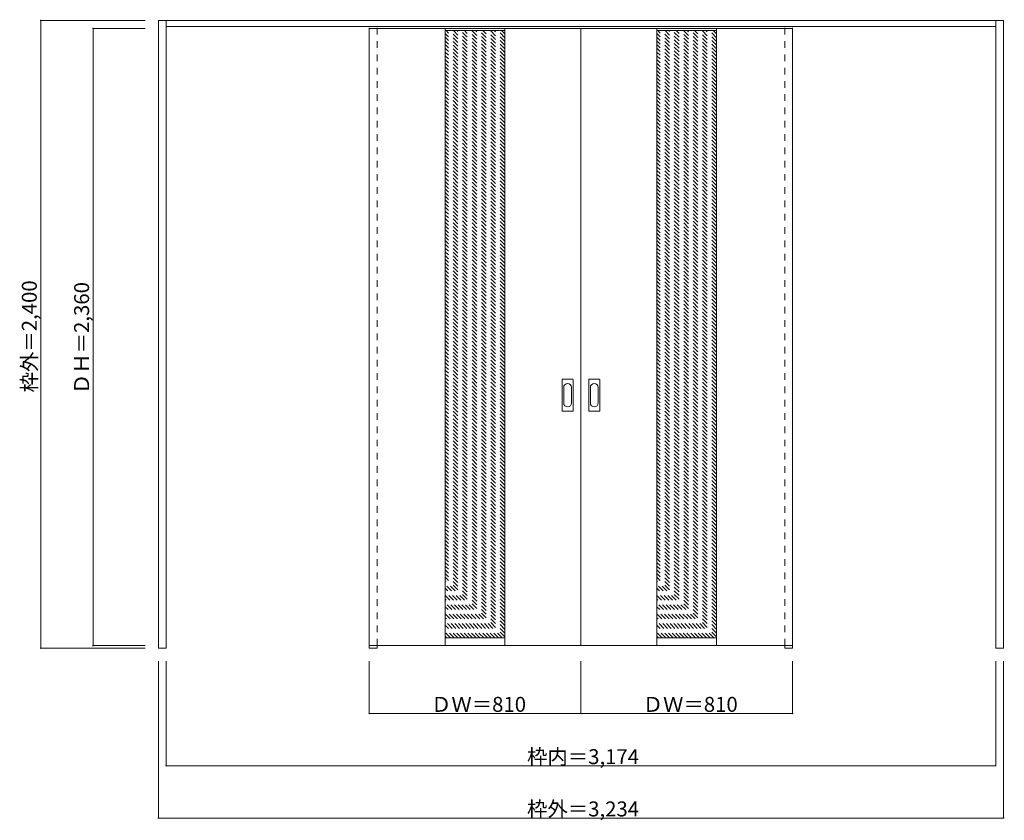
# Model space of a CAD drawing. Units: millimetres. Extents: x -2096 to 1671, y -1755 to 1307.
import ezdxf

# ---------------------------------------------------------------- set-up
doc = ezdxf.new("R2010")
doc.units = ezdxf.units.MM
doc.header["$LTSCALE"] = 30
doc.linetypes.add('JWW_DASHED1', pattern=[1.693333, 0.846667, -0.846667])
doc.layers.add('0-0', color=7, linetype='Continuous')
doc.layers.add('寸法', color=7, linetype='Continuous')

msp = doc.modelspace()

# ---------------------------------------------------------------- linework, layer by layer
at = {"layer": '0-0', "color": 92, "linetype": 'Continuous', "lineweight": 13}
for p, q in [((-1565.8, -1096.5), (-1565.8, 1303.5)), ((-1565.8, 1303.5), (1668.2, 1303.5)), ((-1535.8, -1096.5), (-1535.8, 1303.5)), ((1638.2, -1096.5), (1638.2, 1303.5)), ((1668.2, -1096.5), (1668.2, 1303.5)), ((-1535.8, 1280.5), (1638.2, 1280.5)), ((-758.8, 1273), (51.2, 1273)), ((-758.8, -1087), (-758.8, 1273)), ((-467.8, 1273), (-467.8, -1087)), ((-239.8, 1273), (-239.8, -1087)), ((861.2, 1273), (51.2, 1273)), ((51.2, -1087), (51.2, 1273)), ((342.2, 1273), (342.2, -1087)), ((570.2, 1273), (570.2, -1087)), ((861.2, -1087), (861.2, 1273)), ((-20.8, -189), (-20.8, -70)), ((19.7, -68.5), (-19.3, -68.5)), ((21.2, -189), (21.2, -70)), ((81.2, -189), (81.2, -70)), ((121.7, -68.5), (82.7, -68.5)), ((123.2, -189), (123.2, -70)), ((-19.3, -190.5), (19.7, -190.5)), ((82.7, -190.5), (121.7, -190.5)), ((-758.8, -1087), (51.2, -1087)), ((-758.8, -1087), (-758.8, -1096.5)), ((-728.8, -1087), (-728.8, -1096.5)), ((861.2, -1087), (51.2, -1087)), ((831.2, -1087), (831.2, -1096.5)), ((861.2, -1087), (861.2, -1096.5)), ((-1535.8, -1096.5), (-1565.8, -1096.5)), ((-758.8, -1096.5), (-728.8, -1096.5)), ((831.2, -1096.5), (861.2, -1096.5)), ((1668.2, -1096.5), (1638.2, -1096.5))]:
    msp.add_line(p, q, dxfattribs=at)
at = {"layer": '0-0', "color": 120, "linetype": 'JWW_DASHED1', "lineweight": 5}
for p, q in [((-758.8, -1087), (-758.8, 1280.5)), ((-728.8, -1087), (-728.8, 1280.5)), ((-728.8, -1087), (-728.8, 1273)), ((-239.8, 1025.6), (-467.8, 1253.6)), ((-239.8, 1039.8), (-465, 1265)), ((-239.8, 1053.9), (-450.9, 1265)), ((-239.8, 1068.1), (-436.7, 1265)), ((-239.8, 1082.2), (-422.6, 1265)), ((-239.8, 1096.4), (-408.5, 1265)), ((-239.8, 1110.5), (-394.3, 1265)), ((-239.8, 1124.6), (-380.2, 1265)), ((-239.8, 1138.8), (-366, 1265)), ((-239.8, 1152.9), (-351.9, 1265)), ((-239.8, 1167.1), (-337.7, 1265)), ((-239.8, 1181.2), (-323.6, 1265)), ((-239.8, 1195.4), (-309.5, 1265)), ((-239.8, 1209.5), (-295.3, 1265)), ((-239.8, 1223.6), (-281.2, 1265)), ((-239.8, 1237.8), (-267, 1265)), ((-239.8, 1251.9), (-252.9, 1265)), ((570.2, 1025.6), (342.2, 1253.6)), ((570.2, 1039.8), (345, 1265)), ((570.2, 1053.9), (359.1, 1265)), ((570.2, 1068.1), (373.3, 1265)), ((570.2, 1082.2), (387.4, 1265)), ((570.2, 1096.4), (401.5, 1265)), ((570.2, 1110.5), (415.7, 1265)), ((570.2, 1124.6), (429.8, 1265)), ((570.2, 1138.8), (444, 1265)), ((570.2, 1152.9), (458.1, 1265)), ((570.2, 1167.1), (472.3, 1265)), ((570.2, 1181.2), (486.4, 1265)), ((570.2, 1195.4), (500.5, 1265)), ((570.2, 1209.5), (514.7, 1265)), ((570.2, 1223.6), (528.8, 1265)), ((570.2, 1237.8), (543, 1265)), ((570.2, 1251.9), (557.1, 1265)), ((831.2, -1087), (831.2, 1280.5)), ((831.2, -1087), (831.2, 1273)), ((861.2, -1087), (861.2, 1280.5)), ((-239.8, 1011.5), (-467.8, 1239.5)), ((-239.8, 997.4), (-467.8, 1225.4)), ((-239.8, 983.2), (-467.8, 1211.2)), ((570.2, 1011.5), (342.2, 1239.5)), ((570.2, 997.4), (342.2, 1225.4)), ((570.2, 983.2), (342.2, 1211.2)), ((-239.8, 969.1), (-467.8, 1197.1)), ((-239.8, 954.9), (-467.8, 1182.9)), ((-239.8, 940.8), (-467.8, 1168.8)), ((570.2, 969.1), (342.2, 1197.1)), ((570.2, 954.9), (342.2, 1182.9)), ((570.2, 940.8), (342.2, 1168.8)), ((-239.8, 926.7), (-467.8, 1154.7)), ((-239.8, 912.5), (-467.8, 1140.5)), ((570.2, 926.7), (342.2, 1154.7)), ((570.2, 912.5), (342.2, 1140.5)), ((-239.8, 898.4), (-467.8, 1126.4)), ((-239.8, 884.2), (-467.8, 1112.2)), ((-239.8, 870.1), (-467.8, 1098.1)), ((570.2, 898.4), (342.2, 1126.4)), ((570.2, 884.2), (342.2, 1112.2)), ((570.2, 870.1), (342.2, 1098.1)), ((-239.8, 855.9), (-467.8, 1083.9)), ((-239.8, 841.8), (-467.8, 1069.8)), ((-239.8, 827.7), (-467.8, 1055.7)), ((570.2, 855.9), (342.2, 1083.9)), ((570.2, 841.8), (342.2, 1069.8)), ((570.2, 827.7), (342.2, 1055.7)), ((-239.8, 813.5), (-467.8, 1041.5)), ((-239.8, 799.4), (-467.8, 1027.4)), ((570.2, 813.5), (342.2, 1041.5)), ((570.2, 799.4), (342.2, 1027.4)), ((-239.8, 785.2), (-467.8, 1013.2)), ((-239.8, 771.1), (-467.8, 999.1)), ((-239.8, 756.9), (-467.8, 984.9)), ((570.2, 785.2), (342.2, 1013.2)), ((570.2, 771.1), (342.2, 999.1)), ((570.2, 756.9), (342.2, 984.9)), ((-239.8, 742.8), (-467.8, 970.8)), ((-239.8, 728.7), (-467.8, 956.7)), ((-239.8, 714.5), (-467.8, 942.5)), ((570.2, 742.8), (342.2, 970.8)), ((570.2, 728.7), (342.2, 956.7)), ((570.2, 714.5), (342.2, 942.5)), ((-239.8, 700.4), (-467.8, 928.4)), ((-239.8, 686.2), (-467.8, 914.2)), ((570.2, 700.4), (342.2, 928.4)), ((570.2, 686.2), (342.2, 914.2)), ((-239.8, 672.1), (-467.8, 900.1)), ((-239.8, 658), (-467.8, 886)), ((-239.8, 643.8), (-467.8, 871.8)), ((570.2, 672.1), (342.2, 900.1)), ((570.2, 658), (342.2, 886)), ((570.2, 643.8), (342.2, 871.8)), ((-239.8, 629.7), (-467.8, 857.7)), ((-239.8, 615.5), (-467.8, 843.5)), ((-239.8, 601.4), (-467.8, 829.4)), ((570.2, 629.7), (342.2, 857.7)), ((570.2, 615.5), (342.2, 843.5)), ((570.2, 601.4), (342.2, 829.4)), ((-239.8, 587.2), (-467.8, 815.2)), ((-239.8, 573.1), (-467.8, 801.1)), ((570.2, 587.2), (342.2, 815.2)), ((570.2, 573.1), (342.2, 801.1)), ((-239.8, 559), (-467.8, 787)), ((-239.8, 544.8), (-467.8, 772.8)), ((-239.8, 530.7), (-467.8, 758.7)), ((570.2, 559), (342.2, 787)), ((570.2, 544.8), (342.2, 772.8)), ((570.2, 530.7), (342.2, 758.7)), ((-239.8, 516.5), (-467.8, 744.5)), ((-239.8, 502.4), (-467.8, 730.4)), ((-239.8, 488.2), (-467.8, 716.2)), ((570.2, 516.5), (342.2, 744.5)), ((570.2, 502.4), (342.2, 730.4)), ((570.2, 488.2), (342.2, 716.2)), ((-239.8, 474.1), (-467.8, 702.1)), ((-239.8, 460), (-467.8, 688)), ((570.2, 474.1), (342.2, 702.1)), ((570.2, 460), (342.2, 688)), ((-239.8, 445.8), (-467.8, 673.8)), ((-239.8, 431.7), (-467.8, 659.7)), ((-239.8, 417.5), (-467.8, 645.5)), ((570.2, 445.8), (342.2, 673.8)), ((570.2, 431.7), (342.2, 659.7)), ((570.2, 417.5), (342.2, 645.5)), ((-239.8, 403.4), (-467.8, 631.4)), ((-239.8, 389.3), (-467.8, 617.3)), ((-239.8, 375.1), (-467.8, 603.1)), ((570.2, 403.4), (342.2, 631.4)), ((570.2, 389.3), (342.2, 617.3)), ((570.2, 375.1), (342.2, 603.1)), ((-239.8, 361), (-467.8, 589)), ((-239.8, 346.8), (-467.8, 574.8)), ((570.2, 361), (342.2, 589)), ((570.2, 346.8), (342.2, 574.8)), ((-239.8, 332.7), (-467.8, 560.7)), ((-239.8, 318.5), (-467.8, 546.5)), ((-239.8, 304.4), (-467.8, 532.4)), ((570.2, 332.7), (342.2, 560.7)), ((570.2, 318.5), (342.2, 546.5)), ((570.2, 304.4), (342.2, 532.4)), ((-239.8, 290.3), (-467.8, 518.3)), ((-239.8, 276.1), (-467.8, 504.1)), ((-239.8, 262), (-467.8, 490)), ((570.2, 290.3), (342.2, 518.3)), ((570.2, 276.1), (342.2, 504.1)), ((570.2, 262), (342.2, 490)), ((-239.8, 247.8), (-467.8, 475.8)), ((-239.8, 233.7), (-467.8, 461.7)), ((570.2, 247.8), (342.2, 475.8)), ((570.2, 233.7), (342.2, 461.7)), ((-239.8, 219.5), (-467.8, 447.5)), ((-239.8, 205.4), (-467.8, 433.4)), ((-239.8, 191.3), (-467.8, 419.3)), ((570.2, 219.5), (342.2, 447.5)), ((570.2, 205.4), (342.2, 433.4)), ((570.2, 191.3), (342.2, 419.3)), ((-239.8, 177.1), (-467.8, 405.1)), ((-239.8, 163), (-467.8, 391)), ((-239.8, 148.8), (-467.8, 376.8)), ((570.2, 177.1), (342.2, 405.1)), ((570.2, 163), (342.2, 391)), ((570.2, 148.8), (342.2, 376.8)), ((-239.8, 134.7), (-467.8, 362.7)), ((-239.8, 120.6), (-467.8, 348.6)), ((570.2, 134.7), (342.2, 362.7)), ((570.2, 120.6), (342.2, 348.6)), ((-239.8, 106.4), (-467.8, 334.4)), ((-239.8, 92.3), (-467.8, 320.3)), ((-239.8, 78.1), (-467.8, 306.1)), ((570.2, 106.4), (342.2, 334.4)), ((570.2, 92.3), (342.2, 320.3)), ((570.2, 78.1), (342.2, 306.1)), ((-239.8, 64), (-467.8, 292)), ((-239.8, 49.8), (-467.8, 277.8)), ((570.2, 64), (342.2, 292)), ((570.2, 49.8), (342.2, 277.8)), ((-239.8, 35.7), (-467.8, 263.7)), ((-239.8, 21.6), (-467.8, 249.6)), ((-239.8, 7.4), (-467.8, 235.4)), ((570.2, 35.7), (342.2, 263.7)), ((570.2, 21.6), (342.2, 249.6)), ((570.2, 7.4), (342.2, 235.4)), ((-239.8, -6.7), (-467.8, 221.3)), ((-239.8, -20.9), (-467.8, 207.1)), ((-239.8, -35), (-467.8, 193)), ((570.2, -6.7), (342.2, 221.3)), ((570.2, -20.9), (342.2, 207.1)), ((570.2, -35), (342.2, 193)), ((-239.8, -49.2), (-467.8, 178.8)), ((-239.8, -63.3), (-467.8, 164.7)), ((570.2, -49.2), (342.2, 178.8)), ((570.2, -63.3), (342.2, 164.7)), ((-239.8, -77.4), (-467.8, 150.6)), ((-239.8, -91.6), (-467.8, 136.4)), ((-239.8, -105.7), (-467.8, 122.3)), ((570.2, -77.4), (342.2, 150.6)), ((570.2, -91.6), (342.2, 136.4)), ((570.2, -105.7), (342.2, 122.3)), ((-239.8, -119.9), (-467.8, 108.1)), ((-239.8, -134), (-467.8, 94)), ((-239.8, -148.2), (-467.8, 79.8)), ((570.2, -119.9), (342.2, 108.1)), ((570.2, -134), (342.2, 94)), ((570.2, -148.2), (342.2, 79.8)), ((-239.8, -162.3), (-467.8, 65.7)), ((-239.8, -176.4), (-467.8, 51.6)), ((570.2, -162.3), (342.2, 65.7)), ((570.2, -176.4), (342.2, 51.6)), ((-239.8, -190.6), (-467.8, 37.4)), ((-239.8, -204.7), (-467.8, 23.3)), ((-239.8, -218.9), (-467.8, 9.1)), ((570.2, -190.6), (342.2, 37.4)), ((570.2, -204.7), (342.2, 23.3)), ((570.2, -218.9), (342.2, 9.1)), ((-239.8, -233), (-467.8, -5)), ((-239.8, -247.1), (-467.8, -19.1)), ((-239.8, -261.3), (-467.8, -33.3)), ((570.2, -233), (342.2, -5)), ((570.2, -247.1), (342.2, -19.1)), ((570.2, -261.3), (342.2, -33.3)), ((-239.8, -275.4), (-467.8, -47.4)), ((-239.8, -289.6), (-467.8, -61.6)), ((570.2, -275.4), (342.2, -47.4)), ((570.2, -289.6), (342.2, -61.6)), ((-239.8, -303.7), (-467.8, -75.7)), ((-239.8, -317.9), (-467.8, -89.9)), ((-239.8, -332), (-467.8, -104)), ((570.2, -303.7), (342.2, -75.7)), ((570.2, -317.9), (342.2, -89.9)), ((570.2, -332), (342.2, -104)), ((-239.8, -346.1), (-467.8, -118.1)), ((-239.8, -360.3), (-467.8, -132.3)), ((-239.8, -374.4), (-467.8, -146.4)), ((570.2, -346.1), (342.2, -118.1)), ((570.2, -360.3), (342.2, -132.3)), ((570.2, -374.4), (342.2, -146.4)), ((-239.8, -388.6), (-467.8, -160.6)), ((-239.8, -402.7), (-467.8, -174.7)), ((570.2, -388.6), (342.2, -160.6)), ((570.2, -402.7), (342.2, -174.7)), ((-239.8, -416.9), (-467.8, -188.9)), ((-239.8, -431), (-467.8, -203)), ((-239.8, -445.1), (-467.8, -217.1)), ((570.2, -416.9), (342.2, -188.9)), ((570.2, -431), (342.2, -203)), ((570.2, -445.1), (342.2, -217.1)), ((-239.8, -459.3), (-467.8, -231.3)), ((-239.8, -473.4), (-467.8, -245.4)), ((-239.8, -487.6), (-467.8, -259.6)), ((570.2, -459.3), (342.2, -231.3)), ((570.2, -473.4), (342.2, -245.4)), ((570.2, -487.6), (342.2, -259.6)), ((-239.8, -501.7), (-467.8, -273.7)), ((-239.8, -515.8), (-467.8, -287.8)), ((570.2, -501.7), (342.2, -273.7)), ((570.2, -515.8), (342.2, -287.8)), ((-239.8, -530), (-467.8, -302)), ((-239.8, -544.1), (-467.8, -316.1)), ((-239.8, -558.3), (-467.8, -330.3)), ((570.2, -530), (342.2, -302)), ((570.2, -544.1), (342.2, -316.1)), ((570.2, -558.3), (342.2, -330.3)), ((-239.8, -572.4), (-467.8, -344.4)), ((-239.8, -586.6), (-467.8, -358.6)), ((-239.8, -600.7), (-467.8, -372.7)), ((570.2, -572.4), (342.2, -344.4)), ((570.2, -586.6), (342.2, -358.6)), ((570.2, -600.7), (342.2, -372.7)), ((-239.8, -614.8), (-467.8, -386.8)), ((-239.8, -629), (-467.8, -401)), ((570.2, -614.8), (342.2, -386.8)), ((570.2, -629), (342.2, -401)), ((-239.8, -643.1), (-467.8, -415.1)), ((-239.8, -657.3), (-467.8, -429.3)), ((-239.8, -671.4), (-467.8, -443.4)), ((570.2, -643.1), (342.2, -415.1)), ((570.2, -657.3), (342.2, -429.3)), ((570.2, -671.4), (342.2, -443.4)), ((-239.8, -685.6), (-467.8, -457.6)), ((-239.8, -699.7), (-467.8, -471.7)), ((-239.8, -713.8), (-467.8, -485.8)), ((570.2, -685.6), (342.2, -457.6)), ((570.2, -699.7), (342.2, -471.7)), ((570.2, -713.8), (342.2, -485.8)), ((-239.8, -728), (-467.8, -500)), ((-239.8, -742.1), (-467.8, -514.1)), ((570.2, -728), (342.2, -500)), ((570.2, -742.1), (342.2, -514.1)), ((-239.8, -756.3), (-467.8, -528.3)), ((-239.8, -770.4), (-467.8, -542.4)), ((-239.8, -784.5), (-467.8, -556.5)), ((570.2, -756.3), (342.2, -528.3)), ((570.2, -770.4), (342.2, -542.4)), ((570.2, -784.5), (342.2, -556.5)), ((-239.8, -798.7), (-467.8, -570.7)), ((-239.8, -812.8), (-467.8, -584.8)), ((-239.8, -827), (-467.8, -599)), ((570.2, -798.7), (342.2, -570.7)), ((570.2, -812.8), (342.2, -584.8)), ((570.2, -827), (342.2, -599)), ((-239.8, -841.1), (-467.8, -613.1)), ((-239.8, -855.3), (-467.8, -627.3)), ((570.2, -841.1), (342.2, -613.1)), ((570.2, -855.3), (342.2, -627.3)), ((-239.8, -869.4), (-467.8, -641.4)), ((-239.8, -883.5), (-467.8, -655.5)), ((-239.8, -897.7), (-467.8, -669.7)), ((570.2, -869.4), (342.2, -641.4)), ((570.2, -883.5), (342.2, -655.5)), ((570.2, -897.7), (342.2, -669.7)), ((-239.8, -911.8), (-467.8, -683.8)), ((-239.8, -926), (-467.8, -698)), ((-239.8, -940.1), (-467.8, -712.1)), ((570.2, -911.8), (342.2, -683.8)), ((570.2, -926), (342.2, -698)), ((570.2, -940.1), (342.2, -712.1)), ((-239.8, -954.3), (-467.8, -726.3)), ((-239.8, -968.4), (-467.8, -740.4)), ((570.2, -954.3), (342.2, -726.3)), ((570.2, -968.4), (342.2, -740.4)), ((-239.8, -982.5), (-467.8, -754.5)), ((-239.8, -996.7), (-467.8, -768.7)), ((-239.8, -1010.8), (-467.8, -782.8)), ((570.2, -982.5), (342.2, -754.5)), ((570.2, -996.7), (342.2, -768.7)), ((570.2, -1010.8), (342.2, -782.8)), ((-239.8, -1025), (-467.8, -797)), ((-239.8, -1039.1), (-467.8, -811.1)), ((-239.8, -1053.2), (-467.8, -825.2)), ((570.2, -1025), (342.2, -797)), ((570.2, -1039.1), (342.2, -811.1)), ((570.2, -1053.2), (342.2, -825.2)), ((-250.2, -1057), (-467.8, -839.4)), ((-264.3, -1057), (-467.8, -853.5)), ((559.8, -1057), (342.2, -839.4)), ((545.7, -1057), (342.2, -853.5)), ((-278.5, -1057), (-467.8, -867.7)), ((-292.6, -1057), (-467.8, -881.8)), ((-306.8, -1057), (-467.8, -896)), ((531.5, -1057), (342.2, -867.7)), ((517.4, -1057), (342.2, -881.8)), ((503.2, -1057), (342.2, -896)), ((-320.9, -1057), (-467.8, -910.1)), ((-335.1, -1057), (-467.8, -924.2)), ((-349.2, -1057), (-467.8, -938.4)), ((489.1, -1057), (342.2, -910.1)), ((474.9, -1057), (342.2, -924.2)), ((460.8, -1057), (342.2, -938.4)), ((-363.3, -1057), (-467.8, -952.5)), ((-377.5, -1057), (-467.8, -966.7)), ((446.7, -1057), (342.2, -952.5)), ((432.5, -1057), (342.2, -966.7)), ((-391.6, -1057), (-467.8, -980.8)), ((-405.8, -1057), (-467.8, -995)), ((-419.9, -1057), (-467.8, -1009.1)), ((418.4, -1057), (342.2, -980.8)), ((404.2, -1057), (342.2, -995)), ((390.1, -1057), (342.2, -1009.1)), ((-434, -1057), (-467.8, -1023.2)), ((-448.2, -1057), (-467.8, -1037.4)), ((-462.3, -1057), (-467.8, -1051.5)), ((376, -1057), (342.2, -1023.2)), ((361.8, -1057), (342.2, -1037.4)), ((347.7, -1057), (342.2, -1051.5))]:
    msp.add_line(p, q, dxfattribs=at)
at = {"layer": '0-0', "color": 7, "linetype": 'Continuous', "lineweight": 9}
for p, q in [((-239.8, 1265), (-467.8, 1265)), ((570.2, 1265), (342.2, 1265)), ((-14.8, -99.9), (-14.8, -159.1)), ((15.2, -159.1), (15.2, -99.9)), ((87.2, -99.9), (87.2, -159.1)), ((117.2, -159.1), (117.2, -99.9)), ((-239.8, -1057), (-467.8, -1057)), ((570.2, -1057), (342.2, -1057))]:
    msp.add_line(p, q, dxfattribs=at)
at = {"layer": '0-0', "color": 92, "linetype": 'Continuous', "lineweight": 13}
for centre, start, end in [((-19.3, -70), 90, 180), ((19.7, -70), 0, 90), ((82.7, -70), 90, 180), ((121.7, -70), 0, 90), ((-19.3, -189), 180, 270), ((19.7, -189), 270, 0), ((82.7, -189), 180, 270), ((121.7, -189), 270, 0)]:
    msp.add_arc(centre, 1.5, start, end, dxfattribs=at)
at = {"layer": '0-0', "color": 7, "linetype": 'Continuous', "lineweight": 9}
for centre, start, end in [((0.2, -99.9), 0, 180), ((102.2, -99.9), 0, 180), ((0.2, -159.1), 180, 0), ((102.2, -159.1), 180, 0)]:
    msp.add_arc(centre, 15, start, end, dxfattribs=at)
at = {"layer": '寸法', "color": 120, "linetype": 'Continuous', "lineweight": 5}
for p, q in [((-2015.8, 1303.5), (-2015.8, -1096.5)), ((-2015.8, 1303.5), (-1615.8, 1303.5)), ((-1815.8, 1273), (-1615.8, 1273)), ((-1815.8, 1273), (-1815.8, -1087)), ((-1815.8, -1087), (-1615.8, -1087)), ((-2015.8, -1096.5), (-1615.8, -1096.5)), ((-1565.8, -1746.5), (-1565.8, -1146.5)), ((-1535.8, -1546.5), (-1535.8, -1146.5)), ((-758.8, -1346.5), (-758.8, -1146.5)), ((51.2, -1346.5), (51.2, -1146.5)), ((861.2, -1346.5), (861.2, -1146.5)), ((1638.2, -1546.5), (1638.2, -1146.5)), ((1668.2, -1746.5), (1668.2, -1146.5)), ((-758.8, -1346.5), (861.2, -1346.5)), ((-1535.8, -1546.5), (1638.2, -1546.5)), ((-1565.8, -1746.5), (1668.2, -1746.5))]:
    msp.add_line(p, q, dxfattribs=at)
at = {"layer": '寸法', "color": 7, "linetype": 'Continuous', "lineweight": 9, "const_width": 3}
for points in [[(-2014.3, 1303.5, 0.414214), (-2015.8, 1305, 0.414214), (-2017.3, 1303.5, 0.414214), (-2015.8, 1302, 0.414214)], [(-1814.3, 1273, 0.414214), (-1815.8, 1274.5, 0.414214), (-1817.3, 1273, 0.414214), (-1815.8, 1271.5, 0.414214)], [(-1814.3, -1087, 0.414214), (-1815.8, -1085.5, 0.414214), (-1817.3, -1087, 0.414214), (-1815.8, -1088.5, 0.414214)], [(-2014.3, -1096.5, 0.414214), (-2015.8, -1095, 0.414214), (-2017.3, -1096.5, 0.414214), (-2015.8, -1098, 0.414214)], [(-757.3, -1346.5, 0.414214), (-758.8, -1345, 0.414214), (-760.3, -1346.5, 0.414214), (-758.8, -1348, 0.414214)], [(52.7, -1346.5, 0.414214), (51.2, -1345, 0.414214), (49.7, -1346.5, 0.414214), (51.2, -1348, 0.414214)], [(862.7, -1346.5, 0.414214), (861.2, -1345, 0.414214), (859.7, -1346.5, 0.414214), (861.2, -1348, 0.414214)], [(-1534.3, -1546.5, 0.414214), (-1535.8, -1545, 0.414214), (-1537.3, -1546.5, 0.414214), (-1535.8, -1548, 0.414214)], [(1639.7, -1546.5, 0.414214), (1638.2, -1545, 0.414214), (1636.7, -1546.5, 0.414214), (1638.2, -1548, 0.414214)], [(-1564.3, -1746.5, 0.414214), (-1565.8, -1745, 0.414214), (-1567.3, -1746.5, 0.414214), (-1565.8, -1748, 0.414214)], [(1669.7, -1746.5, 0.414214), (1668.2, -1745, 0.414214), (1666.7, -1746.5, 0.414214), (1668.2, -1748, 0.414214)]]:
    msp.add_lwpolyline(points, format="xyb", close=True, dxfattribs=at)

# ---------------------------------------------------------------- texts
at = {"layer": '寸法', "color": 7, "linetype": 'Continuous', "lineweight": 70, "char_height": 57.15, "width": 412.5, "attachment_point": 7, "rotation": 90}
for s, insert in [('{\\fＭＳ ゴシック|b0|i0|c128|p49;枠外＝2,400}', (-2030.8, -118.9)), ('{\\fＭＳ ゴシック|b0|i0|c128|p49;ＤＨ＝2,360}', (-1830.8, -125.4))]:
    msp.add_mtext(s, dxfattribs=dict(at, insert=insert))
at = {"layer": '寸法', "color": 7, "linetype": 'Continuous', "lineweight": 211, "char_height": 57.15, "attachment_point": 7}
for s, insert, width in [('{\\fＭＳ ゴシック|b0|i0|c128|p49;ＤＷ＝810}', (-522.5, -1340.4), 337.5), ('{\\fＭＳ ゴシック|b0|i0|c128|p49;ＤＷ＝810}', (287.5, -1340.4), 337.5), ('{\\fＭＳ ゴシック|b0|i0|c128|p49;枠内＝3,174}', (-155, -1540.4), 412.5), ('{\\fＭＳ ゴシック|b0|i0|c128|p49;枠外＝3,234}', (-155, -1740.4), 412.5)]:
    msp.add_mtext(s, dxfattribs=dict(at, insert=insert, width=width))

doc.saveas('drawing.dxf')
